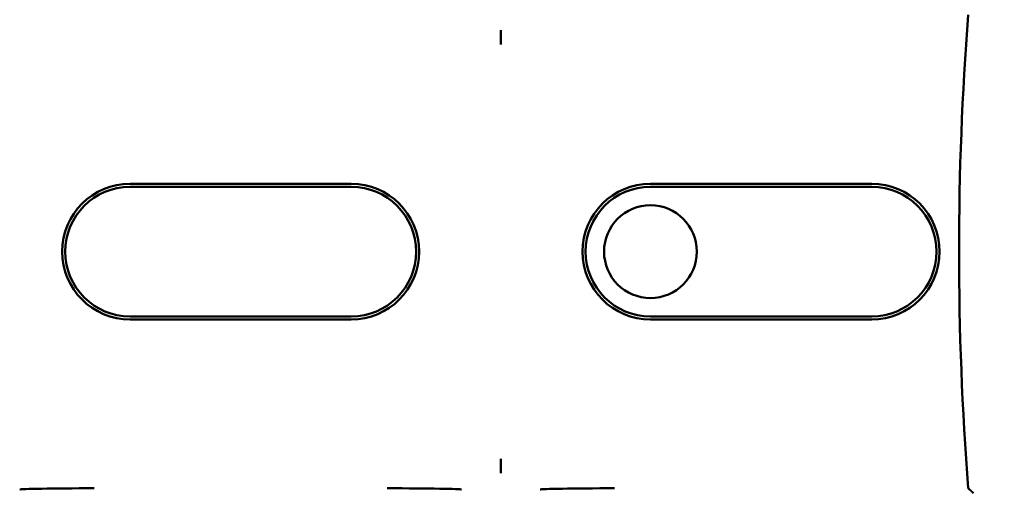
# Model space of a CAD drawing. Units: inches. Extents: x 2.2 to 96.8, y 1.1 to 75.4.
# Drawn here: x 60.3 to 62, y 42.2 to 43 of the extents above; entities that cross this region are included whole.
import ezdxf

# ---------------------------------------------------------------- set-up
doc = ezdxf.new("R2010")
doc.units = ezdxf.units.IN
doc.header["$LTSCALE"] = 4.5
doc.header["$MEASUREMENT"] = 0
doc.layers.add('Symbol (ANSI)', color=7, linetype='Continuous', lineweight=25)
doc.layers.add('Visible (ANSI)', color=7, linetype='Continuous', lineweight=50)
doc.styles.add('Note Text (ANSI)', font='tahoma.ttf')
doc.dimstyles.new('Default (ANSI)$7', dxfattribs={"dimscale": 4.5, "dimtxt": 0.12, "dimasz": 0.098425, "dimexe": 0.125, "dimexo": 0.0625, "dimgap": 0.031496, "dimtad": 0, "dimtih": 1, "dimtoh": 1, "dimrnd": 1e-08, "dimzin": 0, "dimdsep": 46, "dimtxsty": 'Note Text (ANSI)', "dimcen": 0.09, "dimdle": 0.393701, "dimclrd": 256, "dimclre": 256, "dimclrt": 256, "dimadec": 0, "dimazin": 1, "dimtfac": 1, "dimtofl": 0, "dimtmove": 0, "dimatfit": 3, "dimfxl": 1, "dimtolj": 1, "dimtzin": 4, "dimlwd": -1, "dimlwe": -1, "dimarcsym": 0})

msp = doc.modelspace()

# ---------------------------------------------------------------- linework, layer by layer
at = {"layer": 'Visible (ANSI)'}
for p, q in [((61.1451, 42.9389), (61.1451, 42.9145)), ((60.5216, 42.6806), (60.8936, 42.6806)), ((61.3966, 42.6806), (61.7686, 42.6806)), ((60.8936, 42.6755), (60.5216, 42.6755)), ((61.7686, 42.6755), (61.3966, 42.6755)), ((60.5216, 42.4575), (60.8936, 42.4575)), ((60.8936, 42.4523), (60.5216, 42.4523)), ((61.3966, 42.4575), (61.7686, 42.4575)), ((61.7686, 42.4523), (61.3966, 42.4523)), ((61.1451, 42.2184), (61.1451, 42.1941))]:
    msp.add_line(p, q, dxfattribs=at)
msp.add_circle((61.3966, 42.5665), 0.078, dxfattribs=at)
for centre, radius, start, end in [((67.0526, 42.5665), 5.1372, 175.5574, 184.4426), ((60.5216, 42.5665), 0.1141, 90, 270), ((60.8936, 42.5665), 0.1141, 270, 90), ((61.3966, 42.5665), 0.1141, 90, 270), ((61.7686, 42.5665), 0.1141, 270, 90), ((60.5216, 42.5665), 0.109, 90, 270), ((60.8936, 42.5665), 0.109, 270, 90), ((61.3966, 42.5665), 0.109, 90, 270), ((61.7686, 42.5665), 0.109, 270, 90)]:
    msp.add_arc(centre, radius, start, end, dxfattribs=at)
for centre, start_param, end_param in [((60.4611, 42.1664), 4.712389, 6.265732), ((60.9541, 42.1664), 3.159046, 4.712389), ((61.3361, 42.1664), 4.712389, 6.265732)]:
    msp.add_ellipse(centre, major_axis=(-0.125, 0), ratio=0.017455, start_param=start_param, end_param=end_param, dxfattribs=at)
for points, knots in [([(61.1451, 42.9389), (61.1449, 42.9304), (61.1449, 42.9234), (61.145, 42.9181), (61.145, 42.9168), (61.145, 42.9156), (61.1451, 42.9145)], [4.9094551, 4.9094551, 4.9094551, 4.9094551, 5.1085416, 5.1085416, 5.1085416, 5.1571309, 5.1571309, 5.1571309, 5.1571309]), ([(61.1451, 42.9145), (61.1451, 42.9156), (61.1452, 42.9168), (61.1452, 42.9181), (61.1453, 42.9234), (61.1453, 42.9304), (61.1451, 42.9389)], [5.7089517, 5.7089517, 5.7089517, 5.7089517, 5.757541, 5.757541, 5.757541, 5.9566275, 5.9566275, 5.9566275, 5.9566275]), ([(61.1451, 42.2184), (61.145, 42.2173), (61.145, 42.2161), (61.145, 42.2148), (61.1449, 42.2095), (61.1449, 42.2026), (61.1451, 42.1941)], [5.7089517, 5.7089517, 5.7089517, 5.7089517, 5.757541, 5.757541, 5.757541, 5.9566275, 5.9566275, 5.9566275, 5.9566275]), ([(61.1451, 42.1941), (61.1453, 42.2026), (61.1453, 42.2095), (61.1452, 42.2148), (61.1452, 42.2161), (61.1451, 42.2173), (61.1451, 42.2184)], [4.9094551, 4.9094551, 4.9094551, 4.9094551, 5.1085416, 5.1085416, 5.1085416, 5.1571309, 5.1571309, 5.1571309, 5.1571309])]:
    msp.add_open_spline(points, degree=3, knots=knots, dxfattribs=at)
msp.add_open_spline([(61.9399, 42.1602), (61.9353, 42.1644), (61.9308, 42.1686)], degree=2, dxfattribs=at)

# ---------------------------------------------------------------- leaders
at = {"layer": 'Symbol (ANSI)', "annotation_type": 0, "has_hookline": 1, "hookline_direction": 0, "text_width": 0.2321}
msp.add_leader([(61.8326, 42.0477), (73.3519, 46.1812), (73.7948, 46.1812)], dimstyle='Default (ANSI)$7', override={"dimtad": 0}, dxfattribs=at)

doc.saveas('drawing.dxf')
